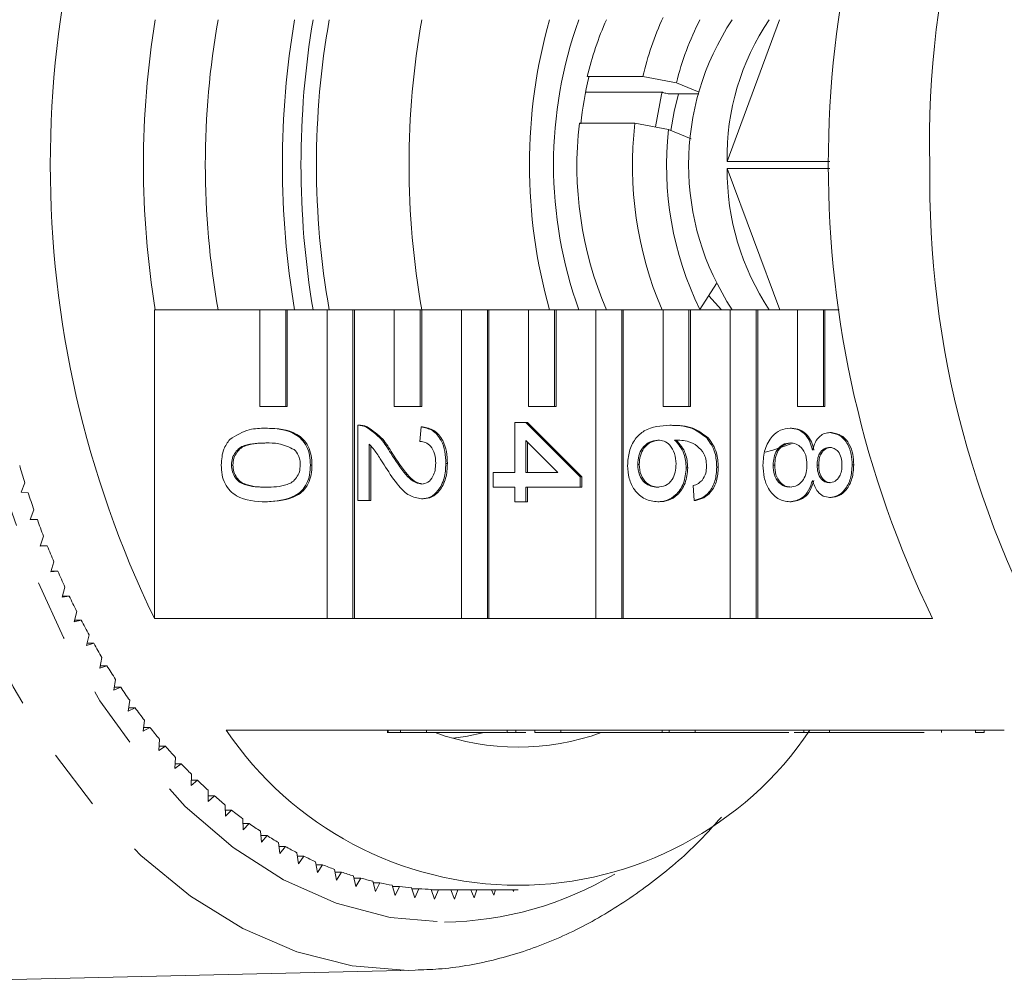
# Model space of a CAD drawing. Units: millimetres. Extents: x -72 to 1199, y 7 to 508.
# Drawn here: x 391 to 432, y 24 to 64 of the extents above; entities that cross this region are included whole.
import ezdxf

# ---------------------------------------------------------------- set-up
doc = ezdxf.new("R2010")
doc.units = ezdxf.units.MM
doc.header["$LTSCALE"] = 2
doc.linetypes.add('PHANTOM', pattern=[12.7, 6.35, -1.27, 1.27, -1.27, 1.27, -1.27])

msp = doc.modelspace()

# ---------------------------------------------------------------- linework, layer by layer
at = {"color": 7, "linetype": 'Continuous', "lineweight": 15}
for p, q in [((422.63, 63.886), (420.461, 58.019)), ((414.678, 61.534), (414.74, 61.508)), ((416.976, 61.534), (414.678, 61.534)), ((418.366, 61.276), (416.976, 61.534)), ((419.304, 60.888), (418.366, 61.276)), ((417.772, 60.888), (414.606, 60.888)), ((417.785, 60.883), (417.772, 60.888)), ((419.285, 60.811), (418.175, 60.811)), ((414.348, 59.6), (416.646, 59.6)), ((416.646, 59.6), (418.037, 59.343)), ((418.037, 59.343), (418.975, 58.955)), ((424.705, 58.019), (420.461, 58.019)), ((420.462, 57.727), (424.705, 57.727)), ((420.462, 57.727), (422.637, 51.886)), ((420.016, 52.965), (419.331, 51.895)), ((396.773, 51.886), (396.773, 39.112)), ((396.773, 51.886), (401.133, 51.886)), ((401.133, 51.886), (401.133, 47.886)), ((402.206, 51.886), (401.133, 51.886)), ((402.206, 47.886), (402.206, 51.886)), ((402.206, 51.886), (402.27, 51.886)), ((402.27, 47.886), (402.27, 51.886)), ((402.27, 51.886), (403.912, 51.886)), ((403.912, 51.886), (403.912, 39.112)), ((404.985, 51.886), (403.912, 51.886)), ((404.985, 39.112), (404.985, 51.886)), ((404.985, 51.886), (405.049, 51.886)), ((405.049, 39.112), (405.049, 51.886)), ((405.049, 51.886), (406.692, 51.886)), ((406.692, 51.886), (406.692, 47.886)), ((407.764, 51.886), (406.692, 51.886)), ((407.764, 47.886), (407.764, 51.886)), ((407.764, 51.886), (407.828, 51.886)), ((407.828, 47.886), (407.828, 51.886)), ((407.828, 51.886), (409.471, 51.886)), ((409.471, 51.886), (409.471, 39.112)), ((410.543, 51.886), (409.471, 51.886)), ((410.543, 39.112), (410.543, 51.886)), ((410.543, 51.886), (410.608, 51.886)), ((410.608, 39.112), (410.608, 51.886)), ((410.608, 51.886), (412.25, 51.886)), ((412.25, 51.886), (412.25, 47.886)), ((413.323, 51.886), (412.25, 51.886)), ((413.323, 47.886), (413.323, 51.886)), ((413.323, 51.886), (413.387, 51.886)), ((413.387, 47.886), (413.387, 51.886)), ((413.387, 51.886), (415.029, 51.886)), ((415.029, 51.886), (415.029, 39.112)), ((416.102, 51.886), (415.029, 51.886)), ((416.102, 39.112), (416.102, 51.886)), ((416.102, 51.886), (416.166, 51.886)), ((416.166, 39.112), (416.166, 51.886)), ((416.166, 51.886), (417.808, 51.886)), ((417.808, 51.886), (417.808, 47.886)), ((418.881, 51.886), (417.808, 51.886)), ((418.881, 47.886), (418.881, 51.886)), ((418.881, 51.886), (418.945, 51.886)), ((418.945, 47.886), (418.945, 51.886)), ((418.945, 51.886), (420.588, 51.886)), ((419.331, 51.895), (419.315, 51.886)), ((420.588, 51.886), (420.588, 39.112)), ((421.66, 51.886), (420.588, 51.886)), ((421.66, 39.112), (421.66, 51.886)), ((421.66, 51.886), (421.724, 51.886)), ((421.724, 39.112), (421.724, 51.886)), ((421.724, 51.886), (423.367, 51.886)), ((423.367, 51.886), (423.367, 47.886)), ((424.439, 51.886), (423.367, 51.886)), ((424.439, 47.886), (424.439, 51.886)), ((424.439, 51.886), (424.504, 51.886)), ((424.504, 47.886), (424.504, 51.886)), ((424.504, 51.886), (425.094, 51.886)), ((401.133, 47.886), (402.206, 47.886)), ((402.206, 47.886), (402.27, 47.886)), ((406.692, 47.886), (407.764, 47.886)), ((407.764, 47.886), (407.828, 47.886)), ((412.25, 47.886), (413.323, 47.886)), ((413.323, 47.886), (413.387, 47.886)), ((417.808, 47.886), (418.881, 47.886)), ((418.881, 47.886), (418.945, 47.886)), ((423.367, 47.886), (424.439, 47.886)), ((424.439, 47.886), (424.504, 47.886)), ((401.382, 46.981), (401.446, 46.981)), ((405.187, 43.996), (405.187, 47.103)), ((405.274, 47.103), (405.194, 47.103)), ((405.511, 47.039), (405.575, 47.039)), ((407.754, 46.433), (407.801, 47.042)), ((407.801, 47.042), (407.865, 47.042)), ((411.674, 45.153), (411.674, 47.225)), ((411.674, 47.225), (412.141, 47.225)), ((412.141, 47.225), (414.381, 44.971)), ((412.141, 47.225), (412.205, 47.225)), ((412.205, 47.225), (414.445, 44.971)), ((418.092, 47.103), (418.156, 47.103)), ((423.06, 46.981), (423.124, 46.981)), ((413.452, 45.153), (412.141, 46.473)), ((412.141, 46.473), (412.141, 45.153)), ((419.614, 46.585), (419.679, 46.585)), ((424.71, 46.798), (424.774, 46.798)), ((405.654, 46.32), (405.654, 43.996)), ((405.718, 46.252), (405.718, 43.996)), ((412.205, 46.408), (412.205, 45.153)), ((406.549, 45.944), (406.613, 45.944)), ((399.96, 45.458), (400.024, 45.458)), ((403.227, 45.458), (403.291, 45.458)), ((408.827, 45.519), (408.892, 45.519)), ((416.761, 45.484), (416.825, 45.484)), ((418.768, 45.339), (418.832, 45.339)), ((420.028, 45.368), (420.092, 45.368)), ((422.361, 45.453), (422.426, 45.453)), ((424.181, 45.452), (424.246, 45.452)), ((425.628, 45.466), (425.693, 45.466)), ((410.787, 45.153), (411.674, 45.153)), ((410.787, 44.544), (410.787, 45.153)), ((412.141, 45.153), (413.452, 45.153)), ((414.381, 44.971), (414.445, 44.971)), ((414.381, 44.971), (414.381, 44.544)), ((414.445, 44.971), (414.445, 44.544)), ((391.422, 44.722), (391.258, 44.337)), ((411.674, 44.544), (410.787, 44.544)), ((411.674, 43.935), (411.674, 44.544)), ((414.381, 44.544), (412.141, 44.544)), ((412.141, 44.544), (412.141, 43.935)), ((412.205, 44.544), (412.205, 43.935)), ((414.381, 44.544), (414.445, 44.544)), ((419.095, 43.996), (419.048, 44.605)), ((391.258, 44.337), (391.554, 44.309)), ((405.654, 43.996), (405.187, 43.996)), ((405.654, 43.996), (405.718, 43.996)), ((407.822, 44.057), (407.887, 44.057)), ((419.095, 43.996), (419.159, 43.996)), ((424.698, 44.118), (424.763, 44.118)), ((391.791, 43.605), (391.638, 43.21)), ((401.382, 43.935), (401.446, 43.935)), ((412.141, 43.935), (411.674, 43.935)), ((412.141, 43.935), (412.205, 43.935)), ((417.587, 43.935), (417.651, 43.935)), ((423.048, 43.935), (423.112, 43.935)), ((391.638, 43.21), (391.935, 43.201)), ((392.19, 42.513), (392.048, 42.108)), ((392.048, 42.108), (392.345, 42.118)), ((392.051, 42.118), (392.345, 42.118)), ((392.619, 41.447), (392.487, 41.034)), ((392.487, 41.034), (392.783, 41.063)), ((392.497, 41.063), (392.783, 41.063)), ((393.075, 40.411), (392.955, 39.989)), ((392.955, 39.989), (393.25, 40.038)), ((392.969, 40.038), (393.25, 40.038)), ((393.56, 39.405), (393.451, 38.976)), ((403.912, 39.112), (396.773, 39.112)), ((403.912, 39.112), (404.985, 39.112)), ((404.985, 39.112), (405.049, 39.112)), ((409.471, 39.112), (405.049, 39.112)), ((409.471, 39.112), (410.543, 39.112)), ((410.543, 39.112), (410.608, 39.112)), ((415.029, 39.112), (410.608, 39.112)), ((415.029, 39.112), (416.102, 39.112)), ((416.102, 39.112), (416.166, 39.112)), ((420.588, 39.112), (416.166, 39.112)), ((420.588, 39.112), (421.66, 39.112)), ((421.66, 39.112), (421.724, 39.112)), ((428.947, 39.112), (421.724, 39.112)), ((393.451, 38.976), (393.744, 39.044)), ((393.468, 39.044), (393.744, 39.044)), ((394.07, 38.432), (393.973, 37.995)), ((393.973, 37.995), (394.265, 38.083)), ((393.992, 38.083), (394.265, 38.083)), ((394.607, 37.493), (394.521, 37.05)), ((394.521, 37.05), (394.81, 37.156)), ((394.542, 37.156), (394.81, 37.156)), ((395.168, 36.589), (395.095, 36.142)), ((395.095, 36.142), (395.381, 36.266)), ((395.115, 36.266), (395.381, 36.266)), ((395.753, 35.723), (395.692, 35.271)), ((395.692, 35.271), (395.974, 35.414)), ((395.711, 35.414), (395.974, 35.414)), ((396.361, 34.896), (396.312, 34.44)), ((396.312, 34.44), (396.59, 34.602)), ((396.33, 34.602), (396.59, 34.602)), ((399.747, 34.486), (406.951, 34.486)), ((406.419, 34.486), (406.419, 34.373)), ((406.439, 34.386), (406.439, 34.486)), ((406.439, 34.386), (406.951, 34.386)), ((408.023, 34.486), (406.951, 34.486)), ((406.951, 34.386), (406.951, 34.486)), ((408.023, 34.386), (406.951, 34.386)), ((408.023, 34.486), (412.509, 34.486)), ((408.023, 34.386), (408.023, 34.486)), ((411.33, 34.386), (408.023, 34.386)), ((411.361, 34.386), (411.361, 34.486)), ((411.726, 34.386), (411.726, 34.486)), ((411.726, 34.386), (412.14, 34.386)), ((413.582, 34.486), (412.509, 34.486)), ((412.509, 34.386), (412.509, 34.486)), ((413.582, 34.386), (412.509, 34.386)), ((413.582, 34.486), (418.067, 34.486)), ((413.582, 34.386), (413.582, 34.486)), ((417.772, 34.386), (413.582, 34.386)), ((417.772, 34.386), (417.772, 34.486)), ((417.772, 34.386), (418.067, 34.386)), ((419.14, 34.486), (418.067, 34.486)), ((418.067, 34.386), (418.067, 34.486)), ((419.14, 34.386), (418.067, 34.386)), ((419.14, 34.486), (423.626, 34.486)), ((419.14, 34.386), (419.14, 34.486)), ((423.016, 34.386), (419.14, 34.386)), ((422.283, 34.386), (422.283, 34.373)), ((424.698, 34.486), (423.626, 34.486)), ((423.626, 34.386), (423.626, 34.486)), ((424.698, 34.386), (423.626, 34.386)), ((424.698, 34.486), (431.921, 34.486)), ((424.698, 34.386), (424.698, 34.486)), ((428.611, 34.386), (424.698, 34.386)), ((429.318, 34.386), (429.318, 34.486)), ((430.734, 34.486), (430.734, 34.373)), ((431.087, 34.386), (431.087, 34.486)), ((396.991, 34.109), (396.954, 33.65)), ((396.954, 33.65), (397.228, 33.83)), ((396.969, 33.83), (397.228, 33.83)), ((397.641, 33.364), (397.617, 32.903)), ((397.617, 32.903), (397.885, 33.1)), ((397.627, 33.1), (397.885, 33.1)), ((398.311, 32.661), (398.299, 32.2)), ((398.299, 32.2), (398.562, 32.414)), ((398.305, 32.414), (398.562, 32.414)), ((398.999, 32.003), (399, 31.542)), ((398.999, 31.773), (399.257, 31.773)), ((399, 31.542), (399.257, 31.773)), ((399.704, 31.391), (399.717, 30.929)), ((399.71, 31.177), (399.968, 31.177)), ((399.717, 30.929), (399.968, 31.177)), ((400.426, 30.825), (400.451, 30.365)), ((400.436, 30.629), (400.694, 30.629)), ((400.451, 30.365), (400.694, 30.629)), ((401.161, 30.306), (401.199, 29.848)), ((401.176, 30.128), (401.435, 30.128)), ((401.199, 29.848), (401.435, 30.128)), ((401.91, 29.836), (401.96, 29.381)), ((401.928, 29.676), (402.189, 29.676)), ((401.96, 29.381), (402.189, 29.676)), ((402.671, 29.415), (402.733, 28.963)), ((402.691, 29.273), (402.954, 29.273)), ((402.733, 28.963), (402.954, 29.273)), ((403.443, 29.044), (403.517, 28.597)), ((403.463, 28.92), (403.729, 28.92)), ((403.517, 28.597), (403.729, 28.92)), ((404.224, 28.724), (404.31, 28.282)), ((404.244, 28.619), (404.513, 28.619)), ((404.31, 28.282), (404.513, 28.619)), ((405.013, 28.454), (405.111, 28.018)), ((405.032, 28.368), (405.305, 28.368)), ((405.111, 28.018), (405.305, 28.368)), ((405.808, 28.237), (405.918, 27.808)), ((405.825, 28.17), (406.102, 28.17)), ((405.918, 27.808), (406.102, 28.17)), ((406.609, 28.071), (406.73, 27.649)), ((406.623, 28.023), (406.904, 28.023)), ((406.73, 27.649), (406.904, 28.023)), ((407.413, 27.958), (407.546, 27.544)), ((407.423, 27.929), (407.71, 27.929)), ((407.546, 27.544), (407.71, 27.929)), ((408.22, 27.897), (408.364, 27.493)), ((408.223, 27.888), (408.517, 27.888)), ((408.364, 27.493), (408.517, 27.888)), ((408.75, 27.886), (411.814, 27.886)), ((409.029, 27.886), (409.182, 27.494)), ((409.182, 27.494), (409.32, 27.886)), ((409.855, 27.886), (410, 27.549)), ((410, 27.549), (410.107, 27.886)), ((410.708, 27.886), (410.815, 27.657)), ((410.815, 27.657), (410.88, 27.886)), ((411.592, 27.886), (411.627, 27.818)), ((411.627, 27.818), (411.644, 27.886)), ((378.428, 23.889), (407.558, 24.553)), ((407.559, 24.553), (407.27, 24.55))]:
    msp.add_line(p, q, dxfattribs=at)
at = {"color": 8, "linetype": 'PHANTOM', "lineweight": 0, "flags": 128}
for points in [[(407.27, 24.55), (404.953, 24.741), (402.663, 25.321), (400.426, 26.282), (398.27, 27.614), (396.219, 29.301), (394.297, 31.324), (392.527, 33.657), (390.929, 36.275), (389.523, 39.146), (388.324, 42.236), (387.348, 45.511), (386.604, 48.93), (386.103, 52.454), (385.849, 56.042), (385.847, 59.652), (386.095, 63.24), (386.591, 66.767), (387.329, 70.188), (388.301, 73.466), (389.495, 76.561), (390.897, 79.437), (392.49, 82.061), (394.257, 84.401), (396.176, 86.43), (398.224, 88.124), (400.379, 89.464), (402.614, 90.434), (404.903, 91.022), (407.22, 91.222), (407.33, 91.222)], [(415.808, 87.235), (415.38, 87.476), (413.209, 88.445), (410.982, 89.029), (408.726, 89.222), (406.471, 89.021), (404.245, 88.428), (402.075, 87.452), (399.989, 86.103), (398.013, 84.4), (396.173, 82.363), (394.49, 80.018), (392.987, 77.395), (391.682, 74.527), (390.592, 71.449), (389.73, 68.201), (389.107, 64.823), (388.731, 61.358), (388.607, 57.849), (388.737, 54.341), (389.118, 50.877), (389.745, 47.501), (390.612, 44.256), (391.707, 41.183), (393.016, 38.319), (394.524, 35.702), (396.21, 33.363), (398.053, 31.333), (400.032, 29.637), (402.119, 28.296), (404.291, 27.327), (406.518, 26.742), (408.773, 26.549), (408.773, 26.549)]]:
    msp.add_lwpolyline(points, dxfattribs=at)
at = {"color": 7, "linetype": 'Continuous', "lineweight": 15, "flags": 128}
for points in [[(417.496, 59.453), (417.749, 60.796), (417.774, 60.893)], [(418.132, 59.303), (418.268, 60.092), (418.451, 60.811)], [(420.221, 51.886), (419.699, 52.456), (419.694, 52.462)], [(423.112, 46.342), (422.345, 46.068), (422.031, 45.992)], [(410.405, 34.386), (409.649, 34.227), (409.121, 34.152)]]:
    msp.add_lwpolyline(points, dxfattribs=at)
at = {"color": 7, "linetype": 'Continuous', "lineweight": 15}
for centre, radius, start, end in [((467.974, 58.82), 39.144, 148.6427, 181.3671), ((435.551, 57.886), 43.083, 154.1673, 205.8327), ((467.725, 57.886), 43.083, 154.1673, 205.8327), ((429.78, 58.54), 13.15, 155.5638, 166.8407), ((433.411, 57.886), 37.089, 170.6903, 189.3097), ((433.282, 57.886), 34.402, 169.9558, 190.0442), ((438.136, 57.886), 36.067, 170.424, 189.576), ((438.902, 57.886), 36.067, 170.424, 189.576), ((437.878, 57.886), 34.402, 169.9558, 190.0442), ((441.708, 57.886), 34.402, 169.9558, 190.0442), ((434.41, 57.886), 22.126, 164.2657, 195.7343), ((430.989, 57.886), 17.709, 160.196, 199.804), ((427.523, 58.528), 13.193, 156.0371, 166.8293), ((429.48, 58.63), 11.424, 152.6121, 166.6116), ((429.75, 57.886), 10.884, 146.5455, 213.4545), ((430.513, 58.229), 10.054, 145.7593, 181.1981), ((429.555, 57.986), 15.228, 166.6266, 174.0101), ((429.408, 57.848), 15.162, 173.3621, 203.1564), ((431.706, 57.848), 15.162, 173.362, 203.1564), ((431.459, 57.84), 13.506, 173.6124, 206.1142), ((468.986, 57.223), 40.15, 179.0541, 210.936), ((430.818, 57.632), 10.357, 179.4759, 213.6999), ((429.005, 56.517), 39.391, 196.3311, 197.4235), ((427.78, 56.125), 38.104, 198.0653, 199.1822), ((426.5, 55.671), 36.747, 199.8389, 200.9832), ((425.199, 55.163), 35.349, 201.6565, 202.8307), ((423.875, 54.596), 33.909, 203.5222, 204.7295), ((422.551, 53.977), 32.448, 205.4411, 206.6843), ((421.245, 53.309), 30.981, 207.4177, 208.6998), ((419.955, 52.592), 29.505, 209.457, 210.7816), ((418.708, 51.838), 28.048, 211.5645, 212.9344), ((417.506, 51.047), 26.608, 213.7447, 215.1637), ((416.358, 50.226), 25.197, 216.0033, 217.4748), ((415.284, 49.39), 23.836, 218.3457, 219.8727), ((411.814, 42.628), 14.557, 214.009, 325.991), ((411.814, 43.957), 10.169, 250.2559, 289.7441), ((414.283, 48.539), 22.522, 220.7768, 222.3627), ((413.364, 47.688), 21.269, 223.3017, 224.9493), ((412.536, 46.847), 20.09, 225.9251, 227.6364), ((411.791, 46.015), 18.973, 228.6501, 230.4282), ((411.139, 45.212), 17.938, 231.4808, 233.3265), ((410.579, 44.446), 16.989, 234.4189, 236.3326), ((410.107, 43.722), 16.125, 237.4655, 239.4469), ((409.714, 43.042), 15.339, 240.6189, 242.6675), ((409.402, 42.422), 14.645, 243.8771, 245.9902), ((409.166, 41.878), 14.052, 247.236, 249.4078), ((408.992, 41.401), 13.544, 250.6873, 252.9132), ((408.873, 40.997), 13.123, 254.2214, 256.4949), ((408.802, 40.687), 12.805, 257.8279, 260.1386), ((408.765, 40.462), 12.577, 261.491, 263.8295), ((408.752, 40.323), 12.438, 265.1953, 267.5515), ((408.75, 40.275), 12.389, 268.9235, 270.0006)]:
    msp.add_arc(centre, radius, start, end, dxfattribs=at)
at = {"color": 8, "linetype": 'PHANTOM', "lineweight": 0}
msp.add_arc((408.574, 40.703), 14.156, 270.8083, 300.7362, dxfattribs=at)
at = {"color": 7, "linetype": 'Continuous', "lineweight": 15}
for points, knots in [([(417.785, 60.883), (417.791, 60.881), (417.819, 60.87), (417.88, 60.851), (417.972, 60.831), (418.067, 60.817), (418.135, 60.811), (418.167, 60.811), (418.175, 60.811)], [0, 0, 0, 0, 0.069576, 0.286694, 0.503582, 0.719211, 0.933084, 1, 1, 1, 1]), ([(399.891, 46.519), (400.155, 46.681), (400.63, 46.972), (401.151, 46.978), (401.382, 46.981)], [0, 0, 0, 0, 0.557974, 1, 1, 1, 1]), ([(401.382, 46.981), (401.802, 46.963), (402.328, 46.94), (402.869, 46.537), (403.084, 46.24), (403.209, 45.862), (403.221, 45.593), (403.227, 45.458)], [0, 0, 0, 0, 0.49915, 0.624523, 0.749597, 0.874674, 1, 1, 1, 1]), ([(401.446, 46.981), (401.866, 46.963), (402.392, 46.94), (402.933, 46.537), (403.148, 46.24), (403.273, 45.862), (403.285, 45.593), (403.291, 45.458)], [0, 0, 0, 0, 0.499149, 0.624522, 0.749597, 0.874675, 1, 1, 1, 1]), ([(405.187, 47.103), (405.249, 47.101), (405.359, 47.098), (405.464, 47.057), (405.511, 47.039)], [0, 0, 0, 0, 0.559957, 1, 1, 1, 1]), ([(405.251, 47.103), (405.313, 47.101), (405.423, 47.098), (405.529, 47.057), (405.575, 47.039)], [0, 0, 0, 0, 0.559957, 1, 1, 1, 1]), ([(405.511, 47.039), (405.737, 46.887), (406.142, 46.614), (406.424, 46.149), (406.549, 45.944)], [0, 0, 0, 0, 0.55836, 1, 1, 1, 1]), ([(405.575, 47.039), (405.801, 46.887), (406.206, 46.614), (406.488, 46.149), (406.613, 45.944)], [0, 0, 0, 0, 0.55836, 1, 1, 1, 1]), ([(407.801, 47.042), (407.962, 47.007), (408.284, 46.937), (408.641, 46.529), (408.806, 46.019), (408.82, 45.686), (408.827, 45.519)], [0, 0, 0, 0, 0.280236, 0.558893, 0.779133, 1, 1, 1, 1]), ([(407.865, 47.042), (408.026, 47.007), (408.349, 46.937), (408.706, 46.529), (408.871, 46.019), (408.885, 45.686), (408.892, 45.519)], [0, 0, 0, 0, 0.280234, 0.558892, 0.779132, 1, 1, 1, 1]), ([(416.341, 45.437), (416.355, 45.637), (416.382, 46.037), (416.639, 46.557), (417.199, 47.058), (417.724, 47.084), (418.092, 47.103)], [0, 0, 0, 0, 0.186919, 0.373549, 0.560232, 1, 1, 1, 1]), ([(418.092, 47.103), (418.396, 47.097), (418.939, 47.086), (419.409, 46.738), (419.614, 46.585)], [0, 0, 0, 0, 0.561396, 1, 1, 1, 1]), ([(418.156, 47.103), (418.461, 47.097), (419.003, 47.086), (419.473, 46.738), (419.679, 46.585)], [0, 0, 0, 0, 0.561396, 1, 1, 1, 1]), ([(421.941, 45.458), (421.956, 45.681), (421.985, 46.125), (422.279, 46.638), (422.659, 46.938), (422.926, 46.967), (423.06, 46.981)], [0, 0, 0, 0, 0.280131, 0.559337, 0.779522, 1, 1, 1, 1]), ([(423.06, 46.981), (423.177, 46.97), (423.412, 46.948), (423.704, 46.731), (423.897, 46.422), (423.955, 46.193), (423.985, 46.079)], [0, 0, 0, 0, 0.280187, 0.55947, 0.779547, 1, 1, 1, 1]), ([(423.124, 46.981), (423.242, 46.97), (423.476, 46.948), (423.768, 46.731), (423.962, 46.422), (424.02, 46.193), (424.049, 46.079)], [0, 0, 0, 0, 0.280183, 0.559467, 0.779546, 1, 1, 1, 1]), ([(399.54, 45.458), (399.555, 45.687), (399.582, 46.095), (399.796, 46.39), (399.891, 46.519)], [0, 0, 0, 0, 0.559715, 1, 1, 1, 1]), ([(408.407, 45.532), (408.4, 45.664), (408.385, 45.926), (408.221, 46.242), (407.991, 46.41), (407.833, 46.425), (407.754, 46.433)], [0, 0, 0, 0, 0.28041, 0.559488, 0.779373, 1, 1, 1, 1]), ([(417.596, 46.494), (417.478, 46.476), (417.241, 46.44), (416.955, 46.195), (416.785, 45.85), (416.769, 45.606), (416.761, 45.484)], [0, 0, 0, 0, 0.280081, 0.559771, 0.779688, 1, 1, 1, 1]), ([(417.66, 46.494), (417.542, 46.476), (417.305, 46.44), (417.019, 46.195), (416.849, 45.85), (416.833, 45.606), (416.825, 45.484)], [0, 0, 0, 0, 0.280081, 0.559769, 0.779688, 1, 1, 1, 1]), ([(418.348, 45.508), (418.336, 45.653), (418.312, 45.945), (418.113, 46.278), (417.86, 46.469), (417.684, 46.486), (417.596, 46.494)], [0, 0, 0, 0, 0.27974, 0.559339, 0.779413, 1, 1, 1, 1]), ([(419.5, 45.926), (419.411, 46.042), (419.234, 46.274), (418.804, 46.472), (418.484, 46.486), (418.288, 46.494)], [0, 0, 0, 0, 0.27936, 0.559178, 1, 1, 1, 1]), ([(418.288, 46.494), (418.439, 46.32), (418.711, 46.008), (418.75, 45.544), (418.768, 45.339)], [0, 0, 0, 0, 0.558624, 1, 1, 1, 1]), ([(418.352, 46.494), (418.504, 46.32), (418.775, 46.008), (418.815, 45.544), (418.832, 45.339)], [0, 0, 0, 0, 0.558626, 1, 1, 1, 1]), ([(419.614, 46.585), (419.75, 46.39), (419.992, 46.04), (420.017, 45.574), (420.028, 45.368)], [0, 0, 0, 0, 0.55838, 1, 1, 1, 1]), ([(419.679, 46.585), (419.814, 46.39), (420.057, 46.04), (420.081, 45.574), (420.092, 45.368)], [0, 0, 0, 0, 0.55838, 1, 1, 1, 1]), ([(423.985, 46.079), (424.02, 46.189), (424.091, 46.41), (424.275, 46.652), (424.494, 46.78), (424.638, 46.792), (424.71, 46.798)], [0, 0, 0, 0, 0.280307, 0.559639, 0.779692, 1, 1, 1, 1]), ([(424.71, 46.798), (424.854, 46.775), (425.143, 46.727), (425.451, 46.352), (425.608, 45.909), (425.622, 45.614), (425.628, 45.466)], [0, 0, 0, 0, 0.279269, 0.558674, 0.779074, 1, 1, 1, 1]), ([(424.774, 46.798), (424.919, 46.775), (425.207, 46.727), (425.515, 46.352), (425.673, 45.909), (425.686, 45.614), (425.693, 45.466)], [0, 0, 0, 0, 0.279273, 0.558675, 0.779074, 1, 1, 1, 1]), ([(401.384, 46.372), (401.086, 46.367), (400.715, 46.361), (400.289, 46.176), (400.116, 45.991), (399.983, 45.749), (399.968, 45.555), (399.96, 45.458)], [0, 0, 0, 0, 0.500362, 0.625568, 0.750538, 0.875304, 1, 1, 1, 1]), ([(401.448, 46.372), (401.151, 46.367), (400.779, 46.361), (400.353, 46.176), (400.18, 45.991), (400.047, 45.749), (400.032, 45.555), (400.024, 45.458)], [0, 0, 0, 0, 0.5003628, 0.6255673, 0.7505379, 0.8753036, 1, 1, 1, 1]), ([(402.558, 46.097), (402.345, 46.196), (401.965, 46.373), (401.562, 46.372), (401.384, 46.372)], [0, 0, 0, 0, 0.558059, 1, 1, 1, 1]), ([(402.807, 45.465), (402.803, 45.534), (402.797, 45.672), (402.721, 45.904), (402.62, 46.024), (402.558, 46.097)], [0, 0, 0, 0, 0.2804526, 0.5606892, 1, 1, 1, 1]), ([(406.329, 45.375), (406.257, 45.489), (406.139, 45.675), (405.973, 45.933), (405.828, 46.147), (405.712, 46.263), (405.654, 46.32)], [0, 0, 0, 0, 0.340038, 0.560065, 0.780092, 1, 1, 1, 1]), ([(423.069, 46.372), (422.963, 46.36), (422.753, 46.335), (422.504, 46.099), (422.385, 45.775), (422.369, 45.561), (422.361, 45.453)], [0, 0, 0, 0, 0.2805541, 0.5585156, 0.7791697, 1, 1, 1, 1]), ([(423.133, 46.372), (423.028, 46.36), (422.818, 46.335), (422.569, 46.099), (422.449, 45.775), (422.434, 45.561), (422.426, 45.453)], [0, 0, 0, 0, 0.280553, 0.558515, 0.779169, 1, 1, 1, 1]), ([(423.761, 45.471), (423.753, 45.607), (423.736, 45.877), (423.548, 46.182), (423.312, 46.349), (423.15, 46.364), (423.069, 46.372)], [0, 0, 0, 0, 0.28011, 0.558975, 0.779305, 1, 1, 1, 1]), ([(424.708, 46.189), (424.626, 46.178), (424.462, 46.157), (424.278, 45.958), (424.191, 45.704), (424.185, 45.536), (424.181, 45.452)], [0, 0, 0, 0, 0.279937, 0.558847, 0.779076, 1, 1, 1, 1]), ([(424.772, 46.189), (424.69, 46.178), (424.527, 46.157), (424.342, 45.958), (424.255, 45.704), (424.249, 45.536), (424.246, 45.452)], [0, 0, 0, 0, 0.279936, 0.558847, 0.779076, 1, 1, 1, 1]), ([(425.208, 45.458), (425.203, 45.562), (425.193, 45.768), (425.067, 46.015), (424.894, 46.164), (424.77, 46.181), (424.708, 46.189)], [0, 0, 0, 0, 0.280365, 0.559367, 0.779708, 1, 1, 1, 1]), ([(406.549, 45.944), (406.748, 45.64), (407.025, 45.217), (407.457, 44.75), (407.698, 44.694), (407.818, 44.666)], [0, 0, 0, 0, 0.561313, 0.781387, 1, 1, 1, 1]), ([(406.613, 45.944), (406.812, 45.64), (407.089, 45.217), (407.522, 44.75), (407.762, 44.694), (407.882, 44.666)], [0, 0, 0, 0, 0.561313, 0.781385, 1, 1, 1, 1]), ([(419.608, 45.408), (419.602, 45.51), (419.592, 45.692), (419.528, 45.855), (419.5, 45.926)], [0, 0, 0, 0, 0.559716, 1, 1, 1, 1]), ([(401.382, 43.935), (400.963, 43.954), (400.438, 43.977), (399.897, 44.379), (399.682, 44.676), (399.558, 45.055), (399.546, 45.324), (399.54, 45.458)], [0, 0, 0, 0, 0.499115, 0.624458, 0.749554, 0.874658, 1, 1, 1, 1]), ([(399.96, 45.458), (399.968, 45.361), (399.984, 45.168), (400.116, 44.925), (400.29, 44.741), (400.715, 44.555), (401.086, 44.549), (401.384, 44.544)], [0, 0, 0, 0, 0.124657, 0.24942, 0.374387, 0.49959, 1, 1, 1, 1]), ([(400.024, 45.458), (400.032, 45.361), (400.048, 45.168), (400.18, 44.925), (400.354, 44.741), (400.779, 44.555), (401.151, 44.549), (401.448, 44.544)], [0, 0, 0, 0, 0.124656, 0.24942, 0.374388, 0.499592, 1, 1, 1, 1]), ([(403.227, 45.458), (403.22, 45.323), (403.207, 45.054), (403.083, 44.677), (402.872, 44.373), (402.319, 43.998), (401.798, 43.963), (401.382, 43.935)], [0, 0, 0, 0, 0.125374, 0.250644, 0.375697, 0.501114, 1, 1, 1, 1]), ([(401.384, 44.544), (401.682, 44.549), (402.055, 44.554), (402.479, 44.745), (402.656, 44.927), (402.786, 45.173), (402.8, 45.367), (402.807, 45.465)], [0, 0, 0, 0, 0.500352, 0.625529, 0.750517, 0.875255, 1, 1, 1, 1]), ([(403.291, 45.458), (403.285, 45.323), (403.271, 45.054), (403.148, 44.677), (402.937, 44.373), (402.383, 43.998), (401.863, 43.963), (401.446, 43.935)], [0, 0, 0, 0, 0.125373, 0.250644, 0.375698, 0.501113, 1, 1, 1, 1]), ([(407.822, 44.057), (407.649, 44.089), (407.3, 44.153), (406.796, 44.664), (406.506, 45.105), (406.329, 45.375)], [0, 0, 0, 0, 0.278742, 0.558834, 1, 1, 1, 1]), ([(407.818, 44.666), (407.911, 44.682), (408.097, 44.714), (408.292, 44.961), (408.394, 45.246), (408.403, 45.437), (408.407, 45.532)], [0, 0, 0, 0, 0.279082, 0.558611, 0.779044, 1, 1, 1, 1]), ([(408.827, 45.519), (408.816, 45.312), (408.794, 44.898), (408.542, 44.403), (408.196, 44.101), (407.947, 44.072), (407.822, 44.057)], [0, 0, 0, 0, 0.280482, 0.559644, 0.779749, 1, 1, 1, 1]), ([(408.892, 45.519), (408.881, 45.312), (408.859, 44.898), (408.606, 44.403), (408.26, 44.101), (408.011, 44.072), (407.887, 44.057)], [0, 0, 0, 0, 0.280482, 0.559643, 0.779749, 1, 1, 1, 1]), ([(417.587, 43.935), (417.409, 43.959), (417.055, 44.006), (416.629, 44.374), (416.378, 44.891), (416.354, 45.255), (416.341, 45.437)], [0, 0, 0, 0, 0.28023, 0.55976, 0.779759, 1, 1, 1, 1]), ([(416.761, 45.484), (416.774, 45.334), (416.8, 45.034), (417.03, 44.716), (417.303, 44.564), (417.482, 44.551), (417.572, 44.544)], [0, 0, 0, 0, 0.279489, 0.558551, 0.778976, 1, 1, 1, 1]), ([(416.825, 45.484), (416.838, 45.334), (416.864, 45.034), (417.094, 44.716), (417.367, 44.564), (417.546, 44.551), (417.636, 44.544)], [0, 0, 0, 0, 0.279489, 0.558551, 0.778979, 1, 1, 1, 1]), ([(417.572, 44.544), (417.686, 44.555), (417.913, 44.576), (418.185, 44.818), (418.33, 45.158), (418.342, 45.391), (418.348, 45.508)], [0, 0, 0, 0, 0.280457, 0.559364, 0.77931, 1, 1, 1, 1]), ([(418.768, 45.339), (418.746, 45.121), (418.701, 44.685), (418.37, 44.22), (417.981, 43.969), (417.718, 43.946), (417.587, 43.935)], [0, 0, 0, 0, 0.279141, 0.558814, 0.779169, 1, 1, 1, 1]), ([(418.832, 45.339), (418.81, 45.121), (418.765, 44.685), (418.434, 44.22), (418.045, 43.969), (417.782, 43.946), (417.651, 43.935)], [0, 0, 0, 0, 0.279141, 0.558816, 0.779171, 1, 1, 1, 1]), ([(420.028, 45.368), (420.016, 45.177), (419.992, 44.797), (419.753, 44.345), (419.432, 44.08), (419.207, 44.024), (419.095, 43.996)], [0, 0, 0, 0, 0.28005, 0.559187, 0.779374, 1, 1, 1, 1]), ([(420.092, 45.368), (420.08, 45.177), (420.057, 44.797), (419.817, 44.345), (419.496, 44.08), (419.271, 44.024), (419.159, 43.996)], [0, 0, 0, 0, 0.280049, 0.559188, 0.779374, 1, 1, 1, 1]), ([(419.421, 44.825), (419.482, 44.921), (419.59, 45.092), (419.602, 45.311), (419.608, 45.408)], [0, 0, 0, 0, 0.5590034, 1, 1, 1, 1]), ([(423.048, 43.935), (422.879, 43.96), (422.541, 44.011), (422.169, 44.428), (421.967, 44.938), (421.95, 45.285), (421.941, 45.458)], [0, 0, 0, 0, 0.279529, 0.559024, 0.779261, 1, 1, 1, 1]), ([(422.361, 45.453), (422.37, 45.317), (422.386, 45.046), (422.571, 44.735), (422.81, 44.567), (422.973, 44.552), (423.054, 44.544)], [0, 0, 0, 0, 0.280191, 0.559071, 0.779304, 1, 1, 1, 1]), ([(422.426, 45.453), (422.434, 45.317), (422.45, 45.046), (422.635, 44.735), (422.874, 44.567), (423.037, 44.552), (423.118, 44.544)], [0, 0, 0, 0, 0.280192, 0.559072, 0.779304, 1, 1, 1, 1]), ([(423.054, 44.544), (423.16, 44.557), (423.371, 44.584), (423.615, 44.828), (423.745, 45.146), (423.756, 45.363), (423.761, 45.471)], [0, 0, 0, 0, 0.2799703, 0.5593142, 0.7793493, 1, 1, 1, 1]), ([(424.181, 45.452), (424.186, 45.349), (424.196, 45.142), (424.323, 44.893), (424.499, 44.749), (424.624, 44.734), (424.686, 44.727)], [0, 0, 0, 0, 0.280478, 0.559254, 0.779575, 1, 1, 1, 1]), ([(424.246, 45.452), (424.251, 45.349), (424.26, 45.142), (424.388, 44.893), (424.564, 44.749), (424.688, 44.734), (424.75, 44.727)], [0, 0, 0, 0, 0.280478, 0.559261, 0.779574, 1, 1, 1, 1]), ([(424.686, 44.727), (424.767, 44.739), (424.928, 44.764), (425.108, 44.962), (425.197, 45.21), (425.205, 45.375), (425.208, 45.458)], [0, 0, 0, 0, 0.279689, 0.559146, 0.779317, 1, 1, 1, 1]), ([(425.628, 45.466), (425.617, 45.275), (425.595, 44.894), (425.358, 44.443), (425.042, 44.161), (424.813, 44.132), (424.698, 44.118)], [0, 0, 0, 0, 0.280349, 0.559694, 0.779823, 1, 1, 1, 1]), ([(425.693, 45.466), (425.681, 45.275), (425.659, 44.894), (425.423, 44.443), (425.106, 44.161), (424.877, 44.132), (424.763, 44.118)], [0, 0, 0, 0, 0.280349, 0.559691, 0.77982, 1, 1, 1, 1]), ([(419.048, 44.605), (419.124, 44.63), (419.258, 44.674), (419.372, 44.779), (419.421, 44.825)], [0, 0, 0, 0, 0.5604837, 1, 1, 1, 1]), ([(423.985, 44.822), (423.94, 44.681), (423.852, 44.4), (423.533, 44.017), (423.232, 43.966), (423.048, 43.935)], [0, 0, 0, 0, 0.281227, 0.561785, 1, 1, 1, 1]), ([(424.049, 44.822), (424.005, 44.681), (423.916, 44.4), (423.598, 44.017), (423.296, 43.966), (423.112, 43.935)], [0, 0, 0, 0, 0.2812285, 0.5617881, 1, 1, 1, 1]), ([(424.698, 44.118), (424.609, 44.128), (424.43, 44.149), (424.146, 44.378), (424.046, 44.654), (423.985, 44.822)], [0, 0, 0, 0, 0.280611, 0.560836, 1, 1, 1, 1]), ([(411.361, 34.386), (411.424, 34.386), (411.536, 34.386), (411.668, 34.386), (411.726, 34.386)], [0, 0, 0, 0, 0.559958, 1, 1, 1, 1]), ([(423.233, 34.386), (423.258, 34.386), (423.303, 34.386), (423.528, 34.386), (423.63, 34.386)], [0, 0, 0, 0, 0.545222, 1, 1, 1, 1]), ([(430.749, 34.386), (430.75, 34.386), (430.753, 34.386), (430.884, 34.386), (431.019, 34.386), (431.087, 34.386)], [0, 0, 0, 0, 0.31239, 0.655997, 1, 1, 1, 1]), ([(407.559, 24.563), (407.882, 24.573), (408.963, 24.606), (410.791, 24.926), (413.006, 25.631), (415.16, 26.673), (417.223, 28.048), (418.924, 29.453), (419.873, 30.505), (420.22, 30.89)], [0, 0, 0, 0, 0.070348, 0.235224, 0.400339, 0.566369, 0.733766, 0.902631, 1, 1, 1, 1])]:
    msp.add_open_spline(points, degree=3, knots=knots, dxfattribs=at)

doc.saveas('drawing.dxf')
